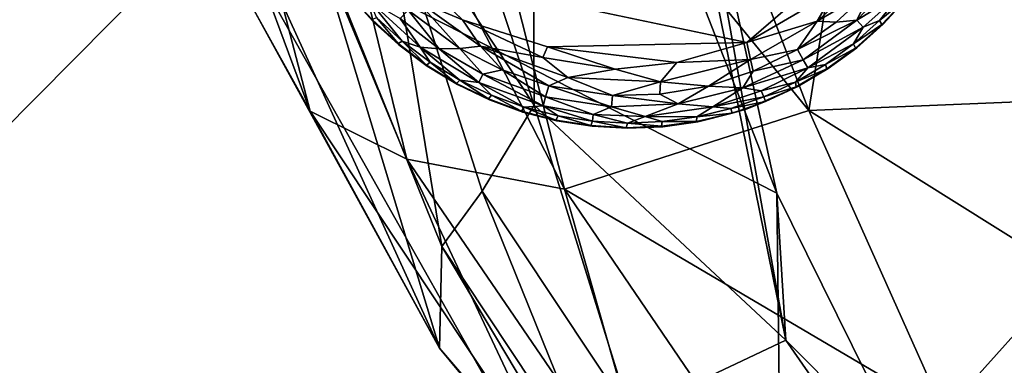
# Model space of a CAD drawing. Units: inches. Extents: x -19 to 22.6, y -59 to 22.6.
# Drawn here: x 9.8 to 13, y -13.8 to -12.7 of the extents above; entities that cross this region are included whole.
import ezdxf

# ---------------------------------------------------------------- set-up
doc = ezdxf.new("R2010")
doc.units = ezdxf.units.IN
doc.header["$MEASUREMENT"] = 0
doc.layers.add('SEAT-FABRIC', color=5, linetype='Continuous')
doc.layers.add('SEAT-LEG', color=5, linetype='Continuous')

msp = doc.modelspace()

# ---------------------------------------------------------------- linework, layer by layer
at = {"layer": 'SEAT-FABRIC'}
for points, invisible_edges in [([(7.5555, -0.8675, 0.7651), (11.0284, -11.2045, 0.7676), (-0.1472, -13.0797, 0.7371)], 12), ([(11.0284, -11.2045, 0.7676), (15.1067, -10.748, 0.9214), (11.3334, -18.8539, 0.6831)], 12), ([(11.3334, -18.8539, 0.6831), (15.1067, -10.748, 0.9214), (14.3289, -34.0362, 0.8309)], 2), ([(-0.1472, -13.0797, 0.7371), (11.0284, -11.2045, 0.7676), (11.3334, -18.8539, 0.6831)], 2), ([(-0.0355, -18.1937, 0.6673), (-0.1472, -13.0797, 0.7371), (11.3334, -18.8539, 0.6831)], 1)]:
    msp.add_3dface(points, dxfattribs=dict(at, invisible_edges=invisible_edges))
for points in [[(11.4821, -9.5709, 15.0814), (11.4993, -12.9379, 15.0661), (10.7908, -10.7972, 15.3797)], [(11.4821, -9.5709, 15.0814), (11.9884, -11.836, 14.9361), (12.323, -13.7071, 14.8028)], [(12.323, -13.7071, 14.8028), (11.4993, -12.9379, 15.0661), (11.4821, -9.5709, 15.0814)], [(10.7908, -10.7972, 15.3797), (11.4993, -12.9379, 15.0661), (10.9972, -12.1774, 15.3243)], [(10.7661, -12.9582, 17.2952), (10.34, -11.3255, 18.2558), (10.0947, -11.1502, 17.3289)], [(10.0947, -11.1502, 17.3289), (10.5761, -12.6165, 16.6115), (10.7661, -12.9582, 17.2952)], [(13.6593, -11.2342, 20.6618), (12.6484, -11.3827, 20.4102), (13.6086, -12.9054, 20.1699)], [(10.7661, -12.9582, 17.2952), (11.0823, -13.1156, 18.0933), (10.34, -11.3255, 18.2558)], [(10.6592, -11.3811, 18.9087), (10.34, -11.3255, 18.2558), (11.0823, -13.1156, 18.0933)], [(11.0823, -13.1156, 18.0933), (11.5977, -13.2138, 18.8683), (10.6592, -11.3811, 18.9087)], [(11.5977, -13.2138, 18.8683), (11.143, -11.4172, 19.5137), (10.6592, -11.3811, 18.9087)], [(11.8126, -11.4247, 20.0247), (12.3981, -12.9556, 19.731), (12.6484, -11.3827, 20.4102)], [(13.6086, -12.9054, 20.1699), (12.6484, -11.3827, 20.4102), (12.3981, -12.9556, 19.731)], [(12.3981, -12.9556, 19.731), (11.143, -11.4172, 19.5137), (11.5977, -13.2138, 18.8683)], [(12.3981, -12.9556, 19.731), (11.8126, -11.4247, 20.0247), (11.143, -11.4172, 19.5137)], [(11.8681, -12.1368, 14.9581), (12.2935, -13.2266, 14.8319), (11.9884, -11.836, 14.9361)], [(12.323, -13.7071, 14.8028), (11.9884, -11.836, 14.9361), (12.2935, -13.2266, 14.8319)], [(7.4525, -15.3501, 15.559), (10.4754, -12.2999, 15.161), (7.0535, -12.1384, 15.5703)], [(12.2935, -13.2266, 14.8319), (11.8681, -12.1368, 14.9581), (10.4754, -12.2999, 15.161)], [(10.9972, -12.1774, 15.3243), (11.1965, -13.4009, 15.5092), (10.7583, -12.3121, 15.6189)], [(10.9972, -12.1774, 15.3243), (11.3282, -13.2203, 15.2427), (11.1965, -13.4009, 15.5092)], [(10.9972, -12.1774, 15.3243), (11.4993, -12.9379, 15.0661), (11.3282, -13.2203, 15.2427)], [(7.4525, -15.3501, 15.559), (12.3218, -15.5745, 14.7936), (10.4754, -12.2999, 15.161)], [(12.3218, -15.5745, 14.7936), (12.2935, -13.2266, 14.8319), (10.4754, -12.2999, 15.161)], [(10.6101, -12.464, 16.0385), (10.7583, -12.3121, 15.6189), (11.1892, -13.734, 16.0159)], [(11.1892, -13.734, 16.0159), (10.7583, -12.3121, 15.6189), (11.1965, -13.4009, 15.5092)], [(10.5761, -12.6165, 16.6115), (10.6101, -12.464, 16.0385), (11.1892, -13.734, 16.0159)], [(10.7661, -12.9582, 17.2952), (10.5761, -12.6165, 16.6115), (11.1892, -13.734, 16.0159)], [(13.2501, -13.4889, 19.7944), (13.6086, -12.9054, 20.1699), (12.3981, -12.9556, 19.731)], [(11.8134, -13.9489, 15.0748), (11.3282, -13.2203, 15.2427), (11.4993, -12.9379, 15.0661)], [(12.323, -13.7071, 14.8028), (11.8134, -13.9489, 15.0748), (11.4993, -12.9379, 15.0661)], [(11.1892, -13.734, 16.0159), (11.5968, -14.2091, 16.9907), (10.7661, -12.9582, 17.2952)], [(11.0823, -13.1156, 18.0933), (10.7661, -12.9582, 17.2952), (11.5968, -14.2091, 16.9907)], [(12.3981, -12.9556, 19.731), (11.5977, -13.2138, 18.8683), (12.8409, -13.945, 19.2849)], [(13.2501, -13.4889, 19.7944), (12.3981, -12.9556, 19.731), (12.8409, -13.945, 19.2849)], [(11.9169, -14.3355, 17.6552), (11.5977, -13.2138, 18.8683), (11.0823, -13.1156, 18.0933)], [(11.5968, -14.2091, 16.9907), (11.9169, -14.3355, 17.6552), (11.0823, -13.1156, 18.0933)], [(11.3282, -13.2203, 15.2427), (11.722, -14.1915, 15.3992), (11.1965, -13.4009, 15.5092)], [(11.8134, -13.9489, 15.0748), (11.722, -14.1915, 15.3992), (11.3282, -13.2203, 15.2427)], [(12.8409, -13.945, 19.2849), (11.5977, -13.2138, 18.8683), (12.4346, -14.4423, 18.3201)], [(11.9169, -14.3355, 17.6552), (12.4346, -14.4423, 18.3201), (11.5977, -13.2138, 18.8683)], [(12.7375, -14.1247, 14.7304), (12.2935, -13.2266, 14.8319), (12.3218, -15.5745, 14.7936)], [(12.2935, -13.2266, 14.8319), (12.7375, -14.1247, 14.7304), (12.323, -13.7071, 14.8028)], [(11.1892, -13.734, 16.0159), (11.1965, -13.4009, 15.5092), (11.9235, -14.6197, 15.8449)], [(11.722, -14.1915, 15.3992), (11.9235, -14.6197, 15.8449), (11.1965, -13.4009, 15.5092)], [(12.8409, -13.945, 19.2849), (14.0941, -14.1082, 19.61), (13.2501, -13.4889, 19.7944)], [(12.9823, -14.6576, 14.7551), (11.8134, -13.9489, 15.0748), (12.323, -13.7071, 14.8028)], [(12.323, -13.7071, 14.8028), (12.7375, -14.1247, 14.7304), (12.9823, -14.6576, 14.7551)], [(11.5968, -14.2091, 16.9907), (11.1892, -13.734, 16.0159), (11.9235, -14.6197, 15.8449)]]:
    msp.add_3dface(points, dxfattribs=at)
at = {"layer": 'SEAT-LEG'}
for points, invisible_edges in [([(10.6299, -11.8257, 1.378), (11.8039, -13.0138, 1.378), (11.8181, -10.6517, 1.378)], 15), ([(12.9921, -11.8398, 1.378), (11.8181, -10.6517, 1.378), (11.8039, -13.0138, 1.378)], 15), ([(11.4614, -12.9609, 1.378), (11.5736, -12.9898, 1.378), (10.6299, -11.8257, 1.378)], 14), ([(11.0563, -12.7412, 1.378), (10.6299, -11.8257, 1.378), (10.9709, -12.6629, 1.378)], 3), ([(11.3525, -12.9212, 1.378), (10.6299, -11.8257, 1.378), (11.248, -12.871, 1.378)], 3), ([(11.8039, -13.0138, 1.378), (10.6299, -11.8257, 1.378), (11.6882, -13.0074, 1.378)], 3), ([(10.6299, -11.8257, 1.378), (11.0563, -12.7412, 1.378), (11.149, -12.8108, 1.378)], 13), ([(11.6882, -13.0074, 1.378), (10.6299, -11.8257, 1.378), (11.5736, -12.9898, 1.378)], 3), ([(10.6299, -11.8257, 1.378), (10.8935, -12.5765, 1.378), (10.9709, -12.6629, 1.378)], 13), ([(11.248, -12.871, 1.378), (10.6299, -11.8257, 1.378), (11.149, -12.8108, 1.378)], 3), ([(11.3525, -12.9212, 1.378), (11.4614, -12.9609, 1.378), (10.6299, -11.8257, 1.378)], 14), ([(11.9197, -13.0088, 1.378), (12.9921, -11.8398, 1.378), (11.8039, -13.0138, 1.378)], 3), ([(11.9197, -13.0088, 1.378), (12.0345, -12.9925, 1.378), (12.9921, -11.8398, 1.378)], 14), ([(12.0345, -12.9925, 1.378), (12.193, -12.9518, 1.378), (12.9921, -11.8398, 1.378)], 14), ([(12.3615, -12.8777, 1.378), (12.9921, -11.8398, 1.378), (12.193, -12.9518, 1.378)], 3), ([(12.4613, -12.8187, 1.378), (12.9921, -11.8398, 1.378), (12.3615, -12.8777, 1.378)], 3), ([(12.4613, -12.8187, 1.378), (12.5548, -12.7502, 1.378), (12.9921, -11.8398, 1.378)], 14), ([(12.6412, -12.6729, 1.378), (12.9921, -11.8398, 1.378), (12.5548, -12.7502, 1.378)], 3), ([(12.9921, -11.8398, 1.378), (12.6412, -12.6729, 1.378), (12.7195, -12.5875, 1.378)], 13), ([(11.5422, -12.7478, 0), (11.1036, -12.5041, 0.0009), (12.195, -12.7327, 0.0011)], 1), ([(11.5422, -12.7478, 0), (11.2639, -12.6587, 0.0033), (11.1036, -12.5041, 0.0009)], 12)]:
    msp.add_3dface(points, dxfattribs=dict(at, invisible_edges=invisible_edges))
for points in [[(12.5856, -12.3961, 0), (12.195, -12.7327, 0.0011), (11.1036, -12.5041, 0.0009)], [(12.5856, -12.3961, 0), (12.482, -12.5652, 0.0032), (12.195, -12.7327, 0.0011)], [(11.1162, -12.5968, 0.0137), (11.1036, -12.5041, 0.0009), (11.2639, -12.6587, 0.0033)], [(12.5751, -12.5276, 0.0137), (12.4248, -12.6633, 0.0137), (12.482, -12.5652, 0.0032)], [(12.6054, -12.5571, 0.032), (12.4248, -12.6633, 0.0137), (12.5751, -12.5276, 0.0137)], [(12.4248, -12.6633, 0.0137), (12.195, -12.7327, 0.0011), (12.482, -12.5652, 0.0032)], [(12.4248, -12.6633, 0.0137), (12.6054, -12.5571, 0.032), (12.4874, -12.6671, 0.0322)], [(12.6054, -12.5571, 0.032), (12.5553, -12.6602, 0.0574), (12.4874, -12.6671, 0.0322)], [(12.7008, -12.5706, 0.1063), (12.5553, -12.6602, 0.0574), (12.6663, -12.5433, 0.0577)], [(12.5553, -12.6602, 0.0574), (12.6054, -12.5571, 0.032), (12.6663, -12.5433, 0.0577)], [(10.9709, -12.6629, 1.378), (10.8935, -12.5765, 1.378), (10.9689, -12.6585, 0.1702)], [(11.0669, -12.7285, 0.1244), (10.9602, -12.597, 0.0888), (11.1257, -12.7483, 0.0888)], [(11.1257, -12.7483, 0.0888), (10.9602, -12.597, 0.0888), (11.0605, -12.6545, 0.0574)], [(10.9827, -12.6512, 0.1244), (10.9602, -12.597, 0.0888), (11.0669, -12.7285, 0.1244)], [(11.2555, -12.7532, 0.032), (11.0866, -12.6271, 0.032), (11.1162, -12.5968, 0.0137)], [(11.3235, -12.7452, 0.0136), (11.1162, -12.5968, 0.0137), (11.2639, -12.6587, 0.0033)], [(11.2555, -12.7532, 0.032), (11.1162, -12.5968, 0.0137), (11.3235, -12.7452, 0.0136)], [(12.7008, -12.5706, 0.1063), (12.5752, -12.6835, 0.0888), (12.5553, -12.6602, 0.0574)], [(12.7008, -12.5706, 0.1063), (12.6295, -12.6611, 0.1244), (12.5752, -12.6835, 0.0888)], [(12.6295, -12.6611, 0.1244), (12.7008, -12.5706, 0.1063), (12.7153, -12.5898, 0.1702)], [(12.7153, -12.5898, 0.1702), (12.6368, -12.6748, 0.1702), (12.6295, -12.6611, 0.1244)], [(12.7153, -12.5898, 0.1702), (12.6412, -12.6729, 1.378), (12.6368, -12.6748, 0.1702)], [(12.7195, -12.5875, 1.378), (12.6412, -12.6729, 1.378), (12.7153, -12.5898, 0.1702)], [(11.1877, -12.7535, 0.0577), (11.0605, -12.6545, 0.0574), (11.0866, -12.6271, 0.032)], [(11.0866, -12.6271, 0.032), (11.2555, -12.7532, 0.032), (11.1877, -12.7535, 0.0577)], [(10.9689, -12.6585, 0.1702), (10.9827, -12.6512, 0.1244), (11.0539, -12.737, 0.1702)], [(10.9689, -12.6585, 0.1702), (11.0539, -12.737, 0.1702), (10.9709, -12.6629, 1.378)], [(11.0563, -12.7412, 1.378), (10.9709, -12.6629, 1.378), (11.0539, -12.737, 0.1702)], [(10.9827, -12.6512, 0.1244), (11.0669, -12.7285, 0.1244), (11.0539, -12.737, 0.1702)], [(11.1257, -12.7483, 0.0888), (11.0605, -12.6545, 0.0574), (11.1877, -12.7535, 0.0577)], [(11.5272, -12.782, 0.0033), (11.3235, -12.7452, 0.0136), (11.2639, -12.6587, 0.0033)], [(11.2639, -12.6587, 0.0033), (11.5422, -12.7478, 0), (11.5272, -12.782, 0.0033)], [(12.4248, -12.6633, 0.0137), (12.2071, -12.7885, 0.0136), (12.195, -12.7327, 0.0011)], [(12.2071, -12.7885, 0.0136), (12.4248, -12.6633, 0.0137), (12.3609, -12.7566, 0.032)], [(12.4874, -12.6671, 0.0322), (12.5553, -12.6602, 0.0574), (12.3609, -12.7566, 0.032)], [(12.3609, -12.7566, 0.032), (12.5553, -12.6602, 0.0574), (12.3796, -12.7895, 0.0574)], [(12.4248, -12.6633, 0.0137), (12.4874, -12.6671, 0.0322), (12.3609, -12.7566, 0.032)], [(12.5553, -12.6602, 0.0574), (12.5752, -12.6835, 0.0888), (12.3796, -12.7895, 0.0574)], [(12.6295, -12.6611, 0.1244), (12.5444, -12.7373, 0.1244), (12.5752, -12.6835, 0.0888)], [(12.6295, -12.6611, 0.1244), (12.6368, -12.6748, 0.1702), (12.5444, -12.7373, 0.1244)], [(12.3946, -12.8163, 0.0888), (12.3796, -12.7895, 0.0574), (12.5752, -12.6835, 0.0888)], [(12.3946, -12.8163, 0.0888), (12.5752, -12.6835, 0.0888), (12.5444, -12.7373, 0.1244)], [(12.6368, -12.6748, 0.1702), (12.5502, -12.7517, 0.1702), (12.5444, -12.7373, 0.1244)], [(12.5502, -12.7517, 0.1702), (12.6368, -12.6748, 0.1702), (12.5548, -12.7502, 1.378)], [(12.6412, -12.6729, 1.378), (12.5548, -12.7502, 1.378), (12.6368, -12.6748, 0.1702)], [(11.0669, -12.7285, 0.1244), (11.1462, -12.8069, 0.1702), (11.0539, -12.737, 0.1702)], [(11.1462, -12.8069, 0.1702), (11.0563, -12.7412, 1.378), (11.0539, -12.737, 0.1702)], [(11.149, -12.8108, 1.378), (11.0563, -12.7412, 1.378), (11.1462, -12.8069, 0.1702)], [(11.1257, -12.7483, 0.0888), (11.1583, -12.7971, 0.1244), (11.0669, -12.7285, 0.1244)], [(11.0669, -12.7285, 0.1244), (11.1583, -12.7971, 0.1244), (11.1462, -12.8069, 0.1702)], [(11.3175, -12.8644, 0.0888), (11.2559, -12.8564, 0.1244), (11.1257, -12.7483, 0.0888)], [(11.1257, -12.7483, 0.0888), (11.1877, -12.7535, 0.0577), (11.3175, -12.8644, 0.0888)], [(11.1257, -12.7483, 0.0888), (11.2559, -12.8564, 0.1244), (11.1583, -12.7971, 0.1244)], [(11.3314, -12.837, 0.0574), (11.1877, -12.7535, 0.0577), (11.2555, -12.7532, 0.032)], [(11.1877, -12.7535, 0.0577), (11.3314, -12.837, 0.0574), (11.3175, -12.8644, 0.0888)], [(11.3235, -12.7452, 0.0136), (11.394, -12.8226, 0.0322), (11.2555, -12.7532, 0.032)], [(11.394, -12.8226, 0.0322), (11.3314, -12.837, 0.0574), (11.2555, -12.7532, 0.032)], [(11.6093, -12.8474, 0.0136), (11.3235, -12.7452, 0.0136), (11.5272, -12.782, 0.0033)], [(11.5466, -12.8748, 0.032), (11.3235, -12.7452, 0.0136), (11.6093, -12.8474, 0.0136)], [(11.5466, -12.8748, 0.032), (11.394, -12.8226, 0.0322), (11.3235, -12.7452, 0.0136)], [(11.7635, -12.8205, 0.0033), (11.5272, -12.782, 0.0033), (11.5422, -12.7478, 0)], [(11.5422, -12.7478, 0), (12.195, -12.7327, 0.0011), (11.9658, -12.7986, 0.0015)], [(11.7635, -12.8205, 0.0033), (11.5422, -12.7478, 0), (11.9658, -12.7986, 0.0015)], [(11.9658, -12.7986, 0.0015), (12.195, -12.7327, 0.0011), (12.2071, -12.7885, 0.0136)], [(12.2071, -12.7885, 0.0136), (12.3609, -12.7566, 0.032), (12.2161, -12.8276, 0.0322)], [(12.3609, -12.7566, 0.032), (12.3796, -12.7895, 0.0574), (12.2161, -12.8276, 0.0322)], [(12.5444, -12.7373, 0.1244), (12.4522, -12.8049, 0.1244), (12.3946, -12.8163, 0.0888)], [(12.4522, -12.8049, 0.1244), (12.5444, -12.7373, 0.1244), (12.5502, -12.7517, 0.1702)], [(12.5502, -12.7517, 0.1702), (12.4566, -12.8198, 0.1702), (12.4522, -12.8049, 0.1244)], [(12.4613, -12.8187, 1.378), (12.4566, -12.8198, 0.1702), (12.5502, -12.7517, 0.1702)], [(12.5548, -12.7502, 1.378), (12.4613, -12.8187, 1.378), (12.5502, -12.7517, 0.1702)], [(11.6093, -12.8474, 0.0136), (11.5272, -12.782, 0.0033), (11.7635, -12.8205, 0.0033)], [(12.2071, -12.7885, 0.0136), (12.0691, -12.8764, 0.032), (11.9126, -12.8623, 0.0136)], [(12.2071, -12.7885, 0.0136), (11.9126, -12.8623, 0.0136), (11.9658, -12.7986, 0.0015)], [(12.2071, -12.7885, 0.0136), (12.2161, -12.8276, 0.0322), (12.0691, -12.8764, 0.032)], [(12.3796, -12.7895, 0.0574), (12.3946, -12.8163, 0.0888), (12.182, -12.882, 0.0574)], [(12.2161, -12.8276, 0.0322), (12.3796, -12.7895, 0.0574), (12.182, -12.882, 0.0574)], [(11.1583, -12.7971, 0.1244), (11.2449, -12.8674, 0.1702), (11.1462, -12.8069, 0.1702)], [(11.1462, -12.8069, 0.1702), (11.2449, -12.8674, 0.1702), (11.149, -12.8108, 1.378)], [(11.248, -12.871, 1.378), (11.149, -12.8108, 1.378), (11.2449, -12.8674, 0.1702)], [(11.2559, -12.8564, 0.1244), (11.2449, -12.8674, 0.1702), (11.1583, -12.7971, 0.1244)], [(11.5365, -12.9113, 0.0574), (11.3314, -12.837, 0.0574), (11.394, -12.8226, 0.0322)], [(11.5365, -12.9113, 0.0574), (11.394, -12.8226, 0.0322), (11.5466, -12.8748, 0.032)], [(11.9126, -12.8623, 0.0136), (11.6093, -12.8474, 0.0136), (11.7635, -12.8205, 0.0033)], [(11.7635, -12.8205, 0.0033), (11.9658, -12.7986, 0.0015), (11.9126, -12.8623, 0.0136)], [(12.182, -12.882, 0.0574), (12.3946, -12.8163, 0.0888), (12.2419, -12.8909, 0.0891)], [(12.2419, -12.8909, 0.0891), (12.3946, -12.8163, 0.0888), (12.3538, -12.863, 0.1244)], [(12.4522, -12.8049, 0.1244), (12.4566, -12.8198, 0.1702), (12.3538, -12.863, 0.1244)], [(12.3538, -12.863, 0.1244), (12.3946, -12.8163, 0.0888), (12.4522, -12.8049, 0.1244)], [(12.4566, -12.8198, 0.1702), (12.3568, -12.8783, 0.1702), (12.3538, -12.863, 0.1244)], [(12.4566, -12.8198, 0.1702), (12.3615, -12.8777, 1.378), (12.3568, -12.8783, 0.1702)], [(12.4613, -12.8187, 1.378), (12.3615, -12.8777, 1.378), (12.4566, -12.8198, 0.1702)], [(11.2559, -12.8564, 0.1244), (11.349, -12.9179, 0.1702), (11.2449, -12.8674, 0.1702)], [(11.3175, -12.8644, 0.0888), (11.3589, -12.9059, 0.1244), (11.2559, -12.8564, 0.1244)], [(11.3589, -12.9059, 0.1244), (11.349, -12.9179, 0.1702), (11.2559, -12.8564, 0.1244)], [(11.3314, -12.837, 0.0574), (11.5282, -12.9408, 0.0888), (11.3175, -12.8644, 0.0888)], [(11.3314, -12.837, 0.0574), (11.5365, -12.9113, 0.0574), (11.5282, -12.9408, 0.0888)], [(11.755, -12.9063, 0.032), (11.5466, -12.8748, 0.032), (11.6093, -12.8474, 0.0136)], [(11.9126, -12.8623, 0.0136), (11.755, -12.9063, 0.032), (11.6093, -12.8474, 0.0136)], [(12.2161, -12.8276, 0.0322), (12.182, -12.882, 0.0574), (12.0691, -12.8764, 0.032)], [(11.349, -12.9179, 0.1702), (11.248, -12.871, 1.378), (11.2449, -12.8674, 0.1702)], [(11.3525, -12.9212, 1.378), (11.248, -12.871, 1.378), (11.349, -12.9179, 0.1702)], [(11.4663, -12.9451, 0.1244), (11.3175, -12.8644, 0.0888), (11.5282, -12.9408, 0.0888)], [(11.4663, -12.9451, 0.1244), (11.3589, -12.9059, 0.1244), (11.3175, -12.8644, 0.0888)], [(11.7522, -12.9441, 0.0574), (11.5365, -12.9113, 0.0574), (11.5466, -12.8748, 0.032)], [(11.7522, -12.9441, 0.0574), (11.5466, -12.8748, 0.032), (11.755, -12.9063, 0.032)], [(11.9099, -12.9023, 0.0322), (11.755, -12.9063, 0.032), (11.9126, -12.8623, 0.0136)], [(11.9126, -12.8623, 0.0136), (12.0691, -12.8764, 0.032), (11.9099, -12.9023, 0.0322)], [(11.9099, -12.9023, 0.0322), (12.0691, -12.8764, 0.032), (11.9701, -12.9342, 0.0574)], [(12.0691, -12.8764, 0.032), (12.182, -12.882, 0.0574), (11.9701, -12.9342, 0.0574)], [(11.9701, -12.9342, 0.0574), (12.182, -12.882, 0.0574), (12.0839, -12.9433, 0.0888)], [(12.182, -12.882, 0.0574), (12.2419, -12.8909, 0.0891), (12.0839, -12.9433, 0.0888)], [(12.2558, -12.9261, 0.1738), (12.3615, -12.8777, 1.378), (12.193, -12.9518, 1.378)], [(12.3538, -12.863, 0.1244), (12.2502, -12.9113, 0.1244), (12.2419, -12.8909, 0.0891)], [(12.2502, -12.9113, 0.1244), (12.3538, -12.863, 0.1244), (12.3568, -12.8783, 0.1702)], [(12.3568, -12.8783, 0.1702), (12.2558, -12.9261, 0.1738), (12.2502, -12.9113, 0.1244)], [(12.3615, -12.8777, 1.378), (12.2558, -12.9261, 0.1738), (12.3568, -12.8783, 0.1702)], [(11.3589, -12.9059, 0.1244), (11.4576, -12.9579, 0.1702), (11.349, -12.9179, 0.1702)], [(11.349, -12.9179, 0.1702), (11.4576, -12.9579, 0.1702), (11.3525, -12.9212, 1.378)], [(11.4614, -12.9609, 1.378), (11.3525, -12.9212, 1.378), (11.4576, -12.9579, 0.1702)], [(11.4663, -12.9451, 0.1244), (11.4576, -12.9579, 0.1702), (11.3589, -12.9059, 0.1244)], [(11.6922, -12.9691, 0.0891), (11.5282, -12.9408, 0.0888), (11.5365, -12.9113, 0.0574)], [(11.5365, -12.9113, 0.0574), (11.7522, -12.9441, 0.0574), (11.6922, -12.9691, 0.0891)], [(11.755, -12.9063, 0.032), (11.9701, -12.9342, 0.0574), (11.7522, -12.9441, 0.0574)], [(11.755, -12.9063, 0.032), (11.9099, -12.9023, 0.0322), (11.9701, -12.9342, 0.0574)], [(12.2419, -12.8909, 0.0891), (12.2502, -12.9113, 0.1244), (12.0839, -12.9433, 0.0888)], [(12.2502, -12.9113, 0.1244), (12.1424, -12.9491, 0.1244), (12.0839, -12.9433, 0.0888)], [(12.2502, -12.9113, 0.1244), (12.2558, -12.9261, 0.1738), (12.1424, -12.9491, 0.1244)], [(11.4663, -12.9451, 0.1244), (11.5696, -12.9872, 0.1702), (11.4576, -12.9579, 0.1702)], [(11.577, -12.9735, 0.1244), (11.4663, -12.9451, 0.1244), (11.5282, -12.9408, 0.0888)], [(11.4663, -12.9451, 0.1244), (11.577, -12.9735, 0.1244), (11.5696, -12.9872, 0.1702)], [(11.6899, -12.9909, 0.1244), (11.577, -12.9735, 0.1244), (11.5282, -12.9408, 0.0888)], [(11.5282, -12.9408, 0.0888), (11.6922, -12.9691, 0.0891), (11.6899, -12.9909, 0.1244)], [(11.862, -12.9752, 0.0888), (11.6922, -12.9691, 0.0891), (11.7522, -12.9441, 0.0574)], [(11.7522, -12.9441, 0.0574), (11.9701, -12.9342, 0.0574), (11.862, -12.9752, 0.0888)], [(11.9701, -12.9342, 0.0574), (12.0839, -12.9433, 0.0888), (11.862, -12.9752, 0.0888)], [(11.862, -12.9752, 0.0888), (12.0839, -12.9433, 0.0888), (12.0313, -12.9762, 0.1244)], [(12.1424, -12.9491, 0.1244), (12.0313, -12.9762, 0.1244), (12.0839, -12.9433, 0.0888)], [(12.0313, -12.9762, 0.1244), (12.1424, -12.9491, 0.1244), (12.1465, -12.9644, 0.1738)], [(12.0345, -12.9925, 1.378), (12.1465, -12.9644, 0.1738), (12.193, -12.9518, 1.378)], [(12.2558, -12.9261, 0.1738), (12.1465, -12.9644, 0.1738), (12.1424, -12.9491, 0.1244)], [(12.1465, -12.9644, 0.1738), (12.2558, -12.9261, 0.1738), (12.193, -12.9518, 1.378)], [(11.5696, -12.9872, 0.1702), (11.4614, -12.9609, 1.378), (11.4576, -12.9579, 0.1702)], [(11.5736, -12.9898, 1.378), (11.4614, -12.9609, 1.378), (11.5696, -12.9872, 0.1702)], [(11.577, -12.9735, 0.1244), (11.6839, -13.0053, 0.1702), (11.5696, -12.9872, 0.1702)], [(11.6839, -13.0053, 0.1702), (11.577, -12.9735, 0.1244), (11.6899, -12.9909, 0.1244)], [(11.804, -12.9972, 0.1244), (11.6899, -12.9909, 0.1244), (11.6922, -12.9691, 0.0891)], [(11.862, -12.9752, 0.0888), (11.804, -12.9972, 0.1244), (11.6922, -12.9691, 0.0891)], [(11.9182, -12.9923, 0.1244), (11.804, -12.9972, 0.1244), (11.862, -12.9752, 0.0888)], [(12.0313, -12.9762, 0.1244), (11.9182, -12.9923, 0.1244), (11.862, -12.9752, 0.0888)], [(11.9182, -12.9923, 0.1244), (12.0313, -12.9762, 0.1244), (12.0298, -12.9917, 0.1702)], [(12.1465, -12.9644, 0.1738), (12.0345, -12.9925, 1.378), (12.0298, -12.9917, 0.1702)], [(12.1465, -12.9644, 0.1738), (12.0298, -12.9917, 0.1702), (12.0313, -12.9762, 0.1244)], [(11.5696, -12.9872, 0.1702), (11.6839, -13.0053, 0.1702), (11.5736, -12.9898, 1.378)], [(11.6882, -13.0074, 1.378), (11.5736, -12.9898, 1.378), (11.6839, -13.0053, 0.1702)], [(11.6899, -12.9909, 0.1244), (11.7995, -13.0121, 0.1702), (11.6839, -13.0053, 0.1702)], [(11.7995, -13.0121, 0.1702), (11.6882, -13.0074, 1.378), (11.6839, -13.0053, 0.1702)], [(11.8039, -13.0138, 1.378), (11.6882, -13.0074, 1.378), (11.7995, -13.0121, 0.1702)], [(11.7995, -13.0121, 0.1702), (11.6899, -12.9909, 0.1244), (11.804, -12.9972, 0.1244)], [(11.7995, -13.0121, 0.1702), (11.804, -12.9972, 0.1244), (11.9151, -13.0075, 0.1702)], [(11.7995, -13.0121, 0.1702), (11.9151, -13.0075, 0.1702), (11.8039, -13.0138, 1.378)], [(11.8039, -13.0138, 1.378), (11.9151, -13.0075, 0.1702), (11.9197, -13.0088, 1.378)], [(11.804, -12.9972, 0.1244), (11.9182, -12.9923, 0.1244), (11.9151, -13.0075, 0.1702)], [(11.9197, -13.0088, 1.378), (11.9151, -13.0075, 0.1702), (12.0298, -12.9917, 0.1702)], [(12.0298, -12.9917, 0.1702), (11.9151, -13.0075, 0.1702), (11.9182, -12.9923, 0.1244)], [(12.0298, -12.9917, 0.1702), (12.0345, -12.9925, 1.378), (11.9197, -13.0088, 1.378)]]:
    msp.add_3dface(points, dxfattribs=at)

doc.saveas('drawing.dxf')
